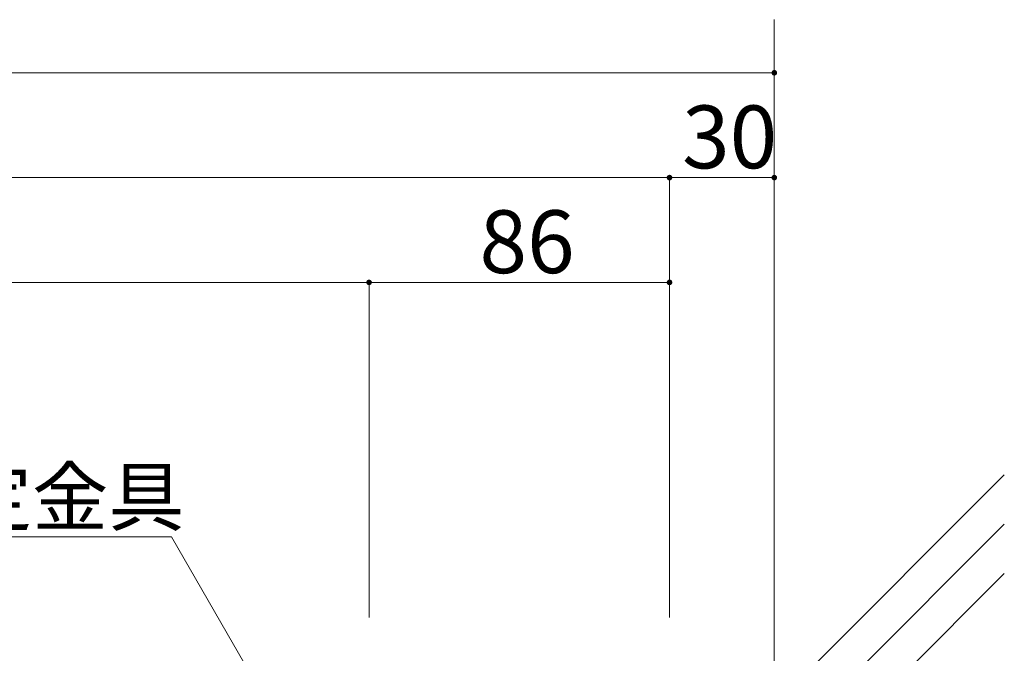
# Model space of a CAD drawing. Units: millimetres. Extents: x -10000 to 10081, y -6925 to 6925.
# Drawn here: x 3721 to 5130, y 844 to 1751 of the extents above; entities that cross this region are included whole.
import ezdxf

# ---------------------------------------------------------------- set-up
doc = ezdxf.new("R2010")
doc.units = ezdxf.units.MM
doc.header["$LTSCALE"] = 50
for name, color, linetype in [('1-7', 7, 'Continuous'), ('1-8', 7, 'Continuous'), ('2-0', 7, 'Continuous'), ('2-7', 7, 'Continuous'), ('2-8', 7, 'Continuous')]:
    doc.layers.add(name, color=color, linetype=linetype)
doc.styles.add('ＭＳ ゴシック', font='msgothic.ttc')

msp = doc.modelspace()

# ---------------------------------------------------------------- linework, layer by layer
at = {"layer": '2-0', "color": 7, "linetype": 'Continuous', "lineweight": 5}
for p, q in [((4801.2, 1750.9), (4801.2, -549.3)), ((4801.2, 770.3), (5130.4, 1099.5)), ((4801.2, 699.6), (5130.4, 1028.8)), ((4801.2, 628.9), (5130.4, 958.1))]:
    msp.add_line(p, q, dxfattribs=at)
at = {"layer": '2-7', "color": 92, "linetype": 'Continuous', "lineweight": 5, "true_color": 0x00c000}
for p, q in [((-2698.8, 1674.8), (4801.2, 1674.8)), ((4801.2, 1674.8), (4801.2, 895.2)), ((-2608.8, 1524.8), (4651.2, 1524.8)), ((4651.2, 1524.8), (4651.2, 895.2)), ((4651.2, 1524.8), (4801.2, 1524.8)), ((4801.2, 1449.8), (4801.2, 895.2)), ((1021.2, 1374.8), (4221.2, 1374.8)), ((4221.2, 1374.8), (4221.2, 895.2)), ((4221.2, 1374.8), (4651.2, 1374.8)), ((4651.2, 1299.8), (4651.2, 895.2))]:
    msp.add_line(p, q, dxfattribs=at)
at = {"layer": '2-7', "color": 7, "linetype": 'Continuous', "lineweight": 0}
for points in [[(4797.2, 1674.8), (4801.2, 1674.8), (4797.2, 1674.8), (4799.7, 1678.5)], [(4797.2, 1674.8), (4799.7, 1678.5), (4797.2, 1674.8), (4799.3, 1678.3)], [(4797.2, 1674.8), (4799.3, 1678.3), (4797.2, 1674.8), (4798.9, 1678)], [(4797.2, 1674.8), (4798.9, 1678), (4797.2, 1674.8), (4798.5, 1677.7)], [(4797.2, 1674.8), (4798.5, 1677.7), (4797.2, 1674.8), (4798.1, 1677.4)], [(4797.2, 1674.8), (4798.1, 1677.4), (4797.2, 1674.8), (4797.8, 1676.9)], [(4801.2, 1674.8), (4800.2, 1678.7), (4801.2, 1674.8), (4799.7, 1678.5)], [(4801.2, 1674.8), (4800.7, 1678.8), (4801.2, 1674.8), (4800.2, 1678.7)], [(4801.2, 1674.8), (4801.2, 1678.8), (4801.2, 1674.8), (4800.7, 1678.8)], [(4801.2, 1674.8), (4802, 1678.7), (4801.2, 1674.8), (4801.5, 1678.8)], [(4801.2, 1674.8), (4801.5, 1678.8), (4801.2, 1674.8), (4801.2, 1678.8)], [(4801.2, 1674.8), (4802.5, 1678.6), (4801.2, 1674.8), (4802, 1678.7)], [(4801.2, 1674.8), (4802.9, 1678.4), (4801.2, 1674.8), (4802.5, 1678.6)], [(4801.2, 1674.8), (4803.4, 1678.2), (4801.2, 1674.8), (4802.9, 1678.4)], [(4801.2, 1674.8), (4803.8, 1677.9), (4801.2, 1674.8), (4803.4, 1678.2)], [(4801.2, 1674.8), (4804.1, 1677.5), (4801.2, 1674.8), (4803.8, 1677.9)], [(4801.2, 1674.8), (4805.2, 1674.8), (4801.2, 1674.8), (4804.1, 1677.5)], [(4805.2, 1674.8), (4804.5, 1677.2), (4805.2, 1674.8), (4804.1, 1677.5)], [(4805.2, 1675.3), (4804.7, 1676.7), (4805.2, 1675.3), (4804.5, 1677.2)], [(4805.2, 1674.8), (4805.2, 1675.3), (4805.2, 1674.8), (4804.5, 1677.2)], [(4797.2, 1674.8), (4797.8, 1676.9), (4797.2, 1674.8), (4797.6, 1676.5)], [(4797.2, 1674.8), (4797.6, 1676.5), (4797.2, 1674.8), (4797.4, 1676)], [(4797.2, 1674.8), (4797.4, 1676), (4797.2, 1674.8), (4797.3, 1675.6)], [(4797.2, 1674.8), (4797.3, 1675.6), (4797.2, 1674.8), (4797.2, 1675.1)], [(4801.2, 1670.8), (4801.2, 1674.8), (4801.2, 1670.8), (4797.2, 1674.8)], [(4801, 1670.8), (4801.2, 1670.8), (4801, 1670.8), (4797.2, 1674.8)], [(4800.5, 1670.9), (4801, 1670.8), (4800.5, 1670.9), (4797.2, 1674.8)], [(4800, 1671), (4800.5, 1670.9), (4800, 1671), (4797.2, 1674.8)], [(4799.5, 1671.2), (4800, 1671), (4799.5, 1671.2), (4797.2, 1674.8)], [(4799.1, 1671.4), (4799.5, 1671.2), (4799.1, 1671.4), (4797.2, 1674.8)], [(4798.7, 1671.7), (4799.1, 1671.4), (4798.7, 1671.7), (4797.2, 1674.8)], [(4798.3, 1672.1), (4798.7, 1671.7), (4798.3, 1672.1), (4797.2, 1674.8)], [(4798, 1672.5), (4798.3, 1672.1), (4798, 1672.5), (4797.2, 1674.8)], [(4798, 1672.5), (4797.2, 1674.8), (4798, 1672.5), (4797.3, 1674.3)], [(4797.7, 1672.9), (4798, 1672.5), (4797.7, 1672.9), (4797.3, 1674.3)], [(4797.7, 1672.9), (4797.3, 1674.3), (4797.7, 1672.9), (4797.3, 1673.8)], [(4797.5, 1673.3), (4797.7, 1672.9), (4797.5, 1673.3), (4797.3, 1673.8)], [(4805.2, 1674.6), (4805.2, 1674.8), (4805.2, 1674.6), (4801.2, 1674.8)], [(4805.1, 1674.1), (4805.2, 1674.6), (4805.1, 1674.1), (4801.2, 1674.8)], [(4805, 1673.6), (4805.1, 1674.1), (4805, 1673.6), (4801.2, 1674.8)], [(4804.8, 1673.1), (4805, 1673.6), (4804.8, 1673.1), (4801.2, 1674.8)], [(4804.6, 1672.7), (4804.8, 1673.1), (4804.6, 1672.7), (4801.2, 1674.8)], [(4804.3, 1672.3), (4804.6, 1672.7), (4804.3, 1672.3), (4801.2, 1674.8)], [(4804, 1671.9), (4804.3, 1672.3), (4804, 1671.9), (4801.2, 1674.8)], [(4803.6, 1671.6), (4804, 1671.9), (4803.6, 1671.6), (4801.2, 1674.8)], [(4803.1, 1671.3), (4803.6, 1671.6), (4803.1, 1671.3), (4801.2, 1674.8)], [(4802.7, 1671.1), (4803.1, 1671.3), (4802.7, 1671.1), (4801.2, 1674.8)], [(4802.2, 1670.9), (4802.7, 1671.1), (4802.2, 1670.9), (4801.2, 1674.8)], [(4802.2, 1670.9), (4801.2, 1674.8), (4802.2, 1670.9), (4801.2, 1670.8)], [(4801.7, 1670.8), (4802.2, 1670.9), (4801.7, 1670.8), (4801.2, 1670.8)], [(4805.1, 1675.8), (4804.9, 1676.3), (4805.1, 1675.8), (4804.7, 1676.7)], [(4805.2, 1675.3), (4805.1, 1675.8), (4805.2, 1675.3), (4804.7, 1676.7)], [(4647.2, 1524.8), (4651.2, 1524.8), (4647.2, 1524.8), (4649.7, 1528.5)], [(4647.2, 1524.8), (4649.7, 1528.5), (4647.2, 1524.8), (4649.3, 1528.3)], [(4647.2, 1524.8), (4649.3, 1528.3), (4647.2, 1524.8), (4648.9, 1528)], [(4647.2, 1524.8), (4648.9, 1528), (4647.2, 1524.8), (4648.5, 1527.7)], [(4647.2, 1524.8), (4648.5, 1527.7), (4647.2, 1524.8), (4648.1, 1527.4)], [(4647.2, 1524.8), (4648.1, 1527.4), (4647.2, 1524.8), (4647.8, 1526.9)], [(4647.2, 1524.8), (4647.8, 1526.9), (4647.2, 1524.8), (4647.6, 1526.5)], [(4647.2, 1524.8), (4647.6, 1526.5), (4647.2, 1524.8), (4647.4, 1526)], [(4647.2, 1524.8), (4647.4, 1526), (4647.2, 1524.8), (4647.3, 1525.6)], [(4647.2, 1524.8), (4647.3, 1525.6), (4647.2, 1524.8), (4647.2, 1525.1)], [(4651.2, 1520.8), (4651.2, 1524.8), (4651.2, 1520.8), (4647.2, 1524.8)], [(4651, 1520.8), (4651.2, 1520.8), (4651, 1520.8), (4647.2, 1524.8)], [(4650.5, 1520.9), (4651, 1520.8), (4650.5, 1520.9), (4647.2, 1524.8)], [(4650, 1521), (4650.5, 1520.9), (4650, 1521), (4647.2, 1524.8)], [(4649.5, 1521.2), (4650, 1521), (4649.5, 1521.2), (4647.2, 1524.8)], [(4649.1, 1521.4), (4649.5, 1521.2), (4649.1, 1521.4), (4647.2, 1524.8)], [(4648.7, 1521.7), (4649.1, 1521.4), (4648.7, 1521.7), (4647.2, 1524.8)], [(4648.3, 1522.1), (4648.7, 1521.7), (4648.3, 1522.1), (4647.2, 1524.8)], [(4648, 1522.5), (4648.3, 1522.1), (4648, 1522.5), (4647.2, 1524.8)], [(4648, 1522.5), (4647.2, 1524.8), (4648, 1522.5), (4647.3, 1524.3)], [(4647.7, 1522.9), (4648, 1522.5), (4647.7, 1522.9), (4647.3, 1524.3)], [(4647.7, 1522.9), (4647.3, 1524.3), (4647.7, 1522.9), (4647.3, 1523.8)], [(4647.5, 1523.3), (4647.7, 1522.9), (4647.5, 1523.3), (4647.3, 1523.8)], [(4651.2, 1524.8), (4650.2, 1528.7), (4651.2, 1524.8), (4649.7, 1528.5)], [(4651.2, 1524.8), (4650.7, 1528.8), (4651.2, 1524.8), (4650.2, 1528.7)], [(4651.2, 1524.8), (4651.2, 1528.8), (4651.2, 1524.8), (4650.7, 1528.8)], [(4651.2, 1524.8), (4652, 1528.7), (4651.2, 1524.8), (4651.5, 1528.8)], [(4651.2, 1524.8), (4651.5, 1528.8), (4651.2, 1524.8), (4651.2, 1528.8)], [(4651.2, 1524.8), (4652.5, 1528.6), (4651.2, 1524.8), (4652, 1528.7)], [(4651.2, 1524.8), (4652.9, 1528.4), (4651.2, 1524.8), (4652.5, 1528.6)], [(4651.2, 1524.8), (4653.4, 1528.2), (4651.2, 1524.8), (4652.9, 1528.4)], [(4651.2, 1524.8), (4653.8, 1527.9), (4651.2, 1524.8), (4653.4, 1528.2)], [(4651.2, 1524.8), (4654.1, 1527.5), (4651.2, 1524.8), (4653.8, 1527.9)], [(4651.2, 1524.8), (4655.2, 1524.8), (4651.2, 1524.8), (4654.1, 1527.5)], [(4655.2, 1524.6), (4655.2, 1524.8), (4655.2, 1524.6), (4651.2, 1524.8)], [(4655.1, 1524.1), (4655.2, 1524.6), (4655.1, 1524.1), (4651.2, 1524.8)], [(4655, 1523.6), (4655.1, 1524.1), (4655, 1523.6), (4651.2, 1524.8)], [(4654.8, 1523.1), (4655, 1523.6), (4654.8, 1523.1), (4651.2, 1524.8)], [(4654.6, 1522.7), (4654.8, 1523.1), (4654.6, 1522.7), (4651.2, 1524.8)], [(4654.3, 1522.3), (4654.6, 1522.7), (4654.3, 1522.3), (4651.2, 1524.8)], [(4654, 1521.9), (4654.3, 1522.3), (4654, 1521.9), (4651.2, 1524.8)], [(4653.6, 1521.6), (4654, 1521.9), (4653.6, 1521.6), (4651.2, 1524.8)], [(4653.1, 1521.3), (4653.6, 1521.6), (4653.1, 1521.3), (4651.2, 1524.8)], [(4652.7, 1521.1), (4653.1, 1521.3), (4652.7, 1521.1), (4651.2, 1524.8)], [(4652.2, 1520.9), (4652.7, 1521.1), (4652.2, 1520.9), (4651.2, 1524.8)], [(4652.2, 1520.9), (4651.2, 1524.8), (4652.2, 1520.9), (4651.2, 1520.8)], [(4655.2, 1524.8), (4654.5, 1527.2), (4655.2, 1524.8), (4654.1, 1527.5)], [(4655.2, 1525.3), (4654.7, 1526.7), (4655.2, 1525.3), (4654.5, 1527.2)], [(4655.2, 1524.8), (4655.2, 1525.3), (4655.2, 1524.8), (4654.5, 1527.2)], [(4655.1, 1525.8), (4654.9, 1526.3), (4655.1, 1525.8), (4654.7, 1526.7)], [(4655.2, 1525.3), (4655.1, 1525.8), (4655.2, 1525.3), (4654.7, 1526.7)], [(4797.2, 1524.8), (4801.2, 1524.8), (4797.2, 1524.8), (4799.7, 1528.5)], [(4797.2, 1524.8), (4799.7, 1528.5), (4797.2, 1524.8), (4799.3, 1528.3)], [(4797.2, 1524.8), (4799.3, 1528.3), (4797.2, 1524.8), (4798.9, 1528)], [(4797.2, 1524.8), (4798.9, 1528), (4797.2, 1524.8), (4798.5, 1527.7)], [(4797.2, 1524.8), (4798.5, 1527.7), (4797.2, 1524.8), (4798.1, 1527.4)], [(4797.2, 1524.8), (4798.1, 1527.4), (4797.2, 1524.8), (4797.8, 1526.9)], [(4797.2, 1524.8), (4797.8, 1526.9), (4797.2, 1524.8), (4797.6, 1526.5)], [(4797.2, 1524.8), (4797.6, 1526.5), (4797.2, 1524.8), (4797.4, 1526)], [(4797.2, 1524.8), (4797.4, 1526), (4797.2, 1524.8), (4797.3, 1525.6)], [(4797.2, 1524.8), (4797.3, 1525.6), (4797.2, 1524.8), (4797.2, 1525.1)], [(4801.2, 1520.8), (4801.2, 1524.8), (4801.2, 1520.8), (4797.2, 1524.8)], [(4801, 1520.8), (4801.2, 1520.8), (4801, 1520.8), (4797.2, 1524.8)], [(4800.5, 1520.9), (4801, 1520.8), (4800.5, 1520.9), (4797.2, 1524.8)], [(4800, 1521), (4800.5, 1520.9), (4800, 1521), (4797.2, 1524.8)], [(4799.5, 1521.2), (4800, 1521), (4799.5, 1521.2), (4797.2, 1524.8)], [(4799.1, 1521.4), (4799.5, 1521.2), (4799.1, 1521.4), (4797.2, 1524.8)], [(4798.7, 1521.7), (4799.1, 1521.4), (4798.7, 1521.7), (4797.2, 1524.8)], [(4798.3, 1522.1), (4798.7, 1521.7), (4798.3, 1522.1), (4797.2, 1524.8)], [(4798, 1522.5), (4798.3, 1522.1), (4798, 1522.5), (4797.2, 1524.8)], [(4797.7, 1522.9), (4798, 1522.5), (4797.7, 1522.9), (4797.2, 1524.8)], [(4797.7, 1522.9), (4797.2, 1524.8), (4797.7, 1522.9), (4797.3, 1524.3)], [(4797.5, 1523.3), (4797.7, 1522.9), (4797.5, 1523.3), (4797.3, 1524.3)], [(4797.5, 1523.3), (4797.3, 1524.3), (4797.5, 1523.3), (4797.3, 1523.8)], [(4801.2, 1524.8), (4800.2, 1528.7), (4801.2, 1524.8), (4799.7, 1528.5)], [(4801.2, 1524.8), (4800.7, 1528.8), (4801.2, 1524.8), (4800.2, 1528.7)], [(4801.2, 1524.8), (4801.2, 1528.8), (4801.2, 1524.8), (4800.7, 1528.8)], [(4801.2, 1524.8), (4802, 1528.7), (4801.2, 1524.8), (4801.5, 1528.8)], [(4801.2, 1524.8), (4801.5, 1528.8), (4801.2, 1524.8), (4801.2, 1528.8)], [(4801.2, 1524.8), (4802.5, 1528.6), (4801.2, 1524.8), (4802, 1528.7)], [(4801.2, 1524.8), (4802.9, 1528.4), (4801.2, 1524.8), (4802.5, 1528.6)], [(4801.2, 1524.8), (4803.4, 1528.2), (4801.2, 1524.8), (4802.9, 1528.4)], [(4801.2, 1524.8), (4803.8, 1527.9), (4801.2, 1524.8), (4803.4, 1528.2)], [(4801.2, 1524.8), (4804.1, 1527.5), (4801.2, 1524.8), (4803.8, 1527.9)], [(4801.2, 1524.8), (4804.5, 1527.2), (4801.2, 1524.8), (4804.1, 1527.5)], [(4801.2, 1524.8), (4805.2, 1524.8), (4801.2, 1524.8), (4804.5, 1527.2)], [(4805.2, 1524.6), (4805.2, 1524.8), (4805.2, 1524.6), (4801.2, 1524.8)], [(4805.1, 1524.1), (4805.2, 1524.6), (4805.1, 1524.1), (4801.2, 1524.8)], [(4805, 1523.6), (4805.1, 1524.1), (4805, 1523.6), (4801.2, 1524.8)], [(4804.8, 1523.1), (4805, 1523.6), (4804.8, 1523.1), (4801.2, 1524.8)], [(4804.6, 1522.7), (4804.8, 1523.1), (4804.6, 1522.7), (4801.2, 1524.8)], [(4804.3, 1522.3), (4804.6, 1522.7), (4804.3, 1522.3), (4801.2, 1524.8)], [(4804, 1521.9), (4804.3, 1522.3), (4804, 1521.9), (4801.2, 1524.8)], [(4803.6, 1521.6), (4804, 1521.9), (4803.6, 1521.6), (4801.2, 1524.8)], [(4803.1, 1521.3), (4803.6, 1521.6), (4803.1, 1521.3), (4801.2, 1524.8)], [(4802.7, 1521.1), (4803.1, 1521.3), (4802.7, 1521.1), (4801.2, 1524.8)], [(4802.2, 1520.9), (4802.7, 1521.1), (4802.2, 1520.9), (4801.2, 1524.8)], [(4802.2, 1520.9), (4801.2, 1524.8), (4802.2, 1520.9), (4801.2, 1520.8)], [(4805.2, 1524.8), (4804.7, 1526.7), (4805.2, 1524.8), (4804.5, 1527.2)], [(4805.2, 1525.3), (4804.9, 1526.3), (4805.2, 1525.3), (4804.7, 1526.7)], [(4805.2, 1524.8), (4805.2, 1525.3), (4805.2, 1524.8), (4804.7, 1526.7)], [(4805.2, 1525.3), (4805.1, 1525.8), (4805.2, 1525.3), (4804.9, 1526.3)], [(4651.7, 1520.8), (4652.2, 1520.9), (4651.7, 1520.8), (4651.2, 1520.8)], [(4801.7, 1520.8), (4802.2, 1520.9), (4801.7, 1520.8), (4801.2, 1520.8)], [(4217.2, 1374.8), (4221.2, 1374.8), (4217.2, 1374.8), (4219.7, 1378.5)], [(4217.2, 1374.8), (4219.7, 1378.5), (4217.2, 1374.8), (4219.3, 1378.3)], [(4217.2, 1374.8), (4219.3, 1378.3), (4217.2, 1374.8), (4218.9, 1378)], [(4217.2, 1374.8), (4218.9, 1378), (4217.2, 1374.8), (4218.5, 1377.7)], [(4217.2, 1374.8), (4218.5, 1377.7), (4217.2, 1374.8), (4218.1, 1377.4)], [(4217.2, 1374.8), (4218.1, 1377.4), (4217.2, 1374.8), (4217.8, 1376.9)], [(4217.2, 1374.8), (4217.8, 1376.9), (4217.2, 1374.8), (4217.6, 1376.5)], [(4217.2, 1374.8), (4217.6, 1376.5), (4217.2, 1374.8), (4217.4, 1376)], [(4217.2, 1374.8), (4217.4, 1376), (4217.2, 1374.8), (4217.3, 1375.6)], [(4217.2, 1374.8), (4217.3, 1375.6), (4217.2, 1374.8), (4217.2, 1375.1)], [(4221.2, 1370.8), (4221.2, 1374.8), (4221.2, 1370.8), (4217.2, 1374.8)], [(4221, 1370.8), (4221.2, 1370.8), (4221, 1370.8), (4217.2, 1374.8)], [(4220.5, 1370.9), (4221, 1370.8), (4220.5, 1370.9), (4217.2, 1374.8)], [(4220, 1371), (4220.5, 1370.9), (4220, 1371), (4217.2, 1374.8)], [(4219.5, 1371.2), (4220, 1371), (4219.5, 1371.2), (4217.2, 1374.8)], [(4219.1, 1371.4), (4219.5, 1371.2), (4219.1, 1371.4), (4217.2, 1374.8)], [(4218.7, 1371.7), (4219.1, 1371.4), (4218.7, 1371.7), (4217.2, 1374.8)], [(4218.3, 1372.1), (4218.7, 1371.7), (4218.3, 1372.1), (4217.2, 1374.8)], [(4218, 1372.5), (4218.3, 1372.1), (4218, 1372.5), (4217.2, 1374.8)], [(4218, 1372.5), (4217.2, 1374.8), (4218, 1372.5), (4217.3, 1374.3)], [(4217.7, 1372.9), (4218, 1372.5), (4217.7, 1372.9), (4217.3, 1374.3)], [(4217.7, 1372.9), (4217.3, 1374.3), (4217.7, 1372.9), (4217.3, 1373.8)], [(4217.5, 1373.3), (4217.7, 1372.9), (4217.5, 1373.3), (4217.3, 1373.8)], [(4221.2, 1374.8), (4220.2, 1378.7), (4221.2, 1374.8), (4219.7, 1378.5)], [(4221.2, 1374.8), (4220.7, 1378.8), (4221.2, 1374.8), (4220.2, 1378.7)], [(4221.2, 1374.8), (4221.2, 1378.8), (4221.2, 1374.8), (4220.7, 1378.8)], [(4221.2, 1374.8), (4222, 1378.7), (4221.2, 1374.8), (4221.5, 1378.8)], [(4221.2, 1374.8), (4221.5, 1378.8), (4221.2, 1374.8), (4221.2, 1378.8)], [(4221.2, 1374.8), (4222.5, 1378.6), (4221.2, 1374.8), (4222, 1378.7)], [(4221.2, 1374.8), (4222.9, 1378.4), (4221.2, 1374.8), (4222.5, 1378.6)], [(4221.2, 1374.8), (4223.4, 1378.2), (4221.2, 1374.8), (4222.9, 1378.4)], [(4221.2, 1374.8), (4223.8, 1377.9), (4221.2, 1374.8), (4223.4, 1378.2)], [(4221.2, 1374.8), (4224.1, 1377.5), (4221.2, 1374.8), (4223.8, 1377.9)], [(4221.2, 1374.8), (4225.2, 1374.8), (4221.2, 1374.8), (4224.1, 1377.5)], [(4225.2, 1374.6), (4225.2, 1374.8), (4225.2, 1374.6), (4221.2, 1374.8)], [(4225.1, 1374.1), (4225.2, 1374.6), (4225.1, 1374.1), (4221.2, 1374.8)], [(4225, 1373.6), (4225.1, 1374.1), (4225, 1373.6), (4221.2, 1374.8)], [(4224.8, 1373.1), (4225, 1373.6), (4224.8, 1373.1), (4221.2, 1374.8)], [(4224.6, 1372.7), (4224.8, 1373.1), (4224.6, 1372.7), (4221.2, 1374.8)], [(4224.3, 1372.3), (4224.6, 1372.7), (4224.3, 1372.3), (4221.2, 1374.8)], [(4224, 1371.9), (4224.3, 1372.3), (4224, 1371.9), (4221.2, 1374.8)], [(4223.6, 1371.6), (4224, 1371.9), (4223.6, 1371.6), (4221.2, 1374.8)], [(4223.1, 1371.3), (4223.6, 1371.6), (4223.1, 1371.3), (4221.2, 1374.8)], [(4222.7, 1371.1), (4223.1, 1371.3), (4222.7, 1371.1), (4221.2, 1374.8)], [(4222.2, 1370.9), (4222.7, 1371.1), (4222.2, 1370.9), (4221.2, 1374.8)], [(4222.2, 1370.9), (4221.2, 1374.8), (4222.2, 1370.9), (4221.2, 1370.8)], [(4221.7, 1370.8), (4222.2, 1370.9), (4221.7, 1370.8), (4221.2, 1370.8)], [(4225.2, 1374.8), (4224.5, 1377.2), (4225.2, 1374.8), (4224.1, 1377.5)], [(4225.2, 1375.3), (4224.7, 1376.7), (4225.2, 1375.3), (4224.5, 1377.2)], [(4225.2, 1374.8), (4225.2, 1375.3), (4225.2, 1374.8), (4224.5, 1377.2)], [(4225.1, 1375.8), (4224.9, 1376.3), (4225.1, 1375.8), (4224.7, 1376.7)], [(4225.2, 1375.3), (4225.1, 1375.8), (4225.2, 1375.3), (4224.7, 1376.7)], [(4647.2, 1374.8), (4651.2, 1374.8), (4647.2, 1374.8), (4649.7, 1378.5)], [(4647.2, 1374.8), (4649.7, 1378.5), (4647.2, 1374.8), (4649.3, 1378.3)], [(4647.2, 1374.8), (4649.3, 1378.3), (4647.2, 1374.8), (4648.9, 1378)], [(4647.2, 1374.8), (4648.9, 1378), (4647.2, 1374.8), (4648.5, 1377.7)], [(4647.2, 1374.8), (4648.5, 1377.7), (4647.2, 1374.8), (4648.1, 1377.4)], [(4647.2, 1374.8), (4648.1, 1377.4), (4647.2, 1374.8), (4647.8, 1376.9)], [(4647.2, 1374.8), (4647.8, 1376.9), (4647.2, 1374.8), (4647.6, 1376.5)], [(4647.2, 1374.8), (4647.6, 1376.5), (4647.2, 1374.8), (4647.4, 1376)], [(4647.2, 1374.8), (4647.4, 1376), (4647.2, 1374.8), (4647.3, 1375.6)], [(4647.2, 1374.8), (4647.3, 1375.6), (4647.2, 1374.8), (4647.2, 1375.1)], [(4651.2, 1370.8), (4651.2, 1374.8), (4651.2, 1370.8), (4647.2, 1374.8)], [(4651, 1370.8), (4651.2, 1370.8), (4651, 1370.8), (4647.2, 1374.8)], [(4650.5, 1370.9), (4651, 1370.8), (4650.5, 1370.9), (4647.2, 1374.8)], [(4650, 1371), (4650.5, 1370.9), (4650, 1371), (4647.2, 1374.8)], [(4649.5, 1371.2), (4650, 1371), (4649.5, 1371.2), (4647.2, 1374.8)], [(4649.1, 1371.4), (4649.5, 1371.2), (4649.1, 1371.4), (4647.2, 1374.8)], [(4648.7, 1371.7), (4649.1, 1371.4), (4648.7, 1371.7), (4647.2, 1374.8)], [(4648.3, 1372.1), (4648.7, 1371.7), (4648.3, 1372.1), (4647.2, 1374.8)], [(4648, 1372.5), (4648.3, 1372.1), (4648, 1372.5), (4647.2, 1374.8)], [(4647.7, 1372.9), (4648, 1372.5), (4647.7, 1372.9), (4647.2, 1374.8)], [(4647.7, 1372.9), (4647.2, 1374.8), (4647.7, 1372.9), (4647.3, 1374.3)], [(4647.5, 1373.3), (4647.7, 1372.9), (4647.5, 1373.3), (4647.3, 1374.3)], [(4647.5, 1373.3), (4647.3, 1374.3), (4647.5, 1373.3), (4647.3, 1373.8)], [(4651.2, 1374.8), (4650.2, 1378.7), (4651.2, 1374.8), (4649.7, 1378.5)], [(4651.2, 1374.8), (4650.7, 1378.8), (4651.2, 1374.8), (4650.2, 1378.7)], [(4651.2, 1374.8), (4651.2, 1378.8), (4651.2, 1374.8), (4650.7, 1378.8)], [(4651.2, 1374.8), (4652, 1378.7), (4651.2, 1374.8), (4651.5, 1378.8)], [(4651.2, 1374.8), (4651.5, 1378.8), (4651.2, 1374.8), (4651.2, 1378.8)], [(4651.2, 1374.8), (4652.5, 1378.6), (4651.2, 1374.8), (4652, 1378.7)], [(4651.2, 1374.8), (4652.9, 1378.4), (4651.2, 1374.8), (4652.5, 1378.6)], [(4651.2, 1374.8), (4653.4, 1378.2), (4651.2, 1374.8), (4652.9, 1378.4)], [(4651.2, 1374.8), (4653.8, 1377.9), (4651.2, 1374.8), (4653.4, 1378.2)], [(4651.2, 1374.8), (4654.1, 1377.5), (4651.2, 1374.8), (4653.8, 1377.9)], [(4651.2, 1374.8), (4654.5, 1377.2), (4651.2, 1374.8), (4654.1, 1377.5)], [(4651.2, 1374.8), (4655.2, 1374.8), (4651.2, 1374.8), (4654.5, 1377.2)], [(4655.2, 1374.6), (4655.2, 1374.8), (4655.2, 1374.6), (4651.2, 1374.8)], [(4655.1, 1374.1), (4655.2, 1374.6), (4655.1, 1374.1), (4651.2, 1374.8)], [(4655, 1373.6), (4655.1, 1374.1), (4655, 1373.6), (4651.2, 1374.8)], [(4654.8, 1373.1), (4655, 1373.6), (4654.8, 1373.1), (4651.2, 1374.8)], [(4654.6, 1372.7), (4654.8, 1373.1), (4654.6, 1372.7), (4651.2, 1374.8)], [(4654.3, 1372.3), (4654.6, 1372.7), (4654.3, 1372.3), (4651.2, 1374.8)], [(4654, 1371.9), (4654.3, 1372.3), (4654, 1371.9), (4651.2, 1374.8)], [(4653.6, 1371.6), (4654, 1371.9), (4653.6, 1371.6), (4651.2, 1374.8)], [(4653.1, 1371.3), (4653.6, 1371.6), (4653.1, 1371.3), (4651.2, 1374.8)], [(4652.7, 1371.1), (4653.1, 1371.3), (4652.7, 1371.1), (4651.2, 1374.8)], [(4652.2, 1370.9), (4652.7, 1371.1), (4652.2, 1370.9), (4651.2, 1374.8)], [(4652.2, 1370.9), (4651.2, 1374.8), (4652.2, 1370.9), (4651.2, 1370.8)], [(4651.7, 1370.8), (4652.2, 1370.9), (4651.7, 1370.8), (4651.2, 1370.8)], [(4655.2, 1374.8), (4654.7, 1376.7), (4655.2, 1374.8), (4654.5, 1377.2)], [(4655.2, 1375.3), (4654.9, 1376.3), (4655.2, 1375.3), (4654.7, 1376.7)], [(4655.2, 1374.8), (4655.2, 1375.3), (4655.2, 1374.8), (4654.7, 1376.7)], [(4655.2, 1375.3), (4655.1, 1375.8), (4655.2, 1375.3), (4654.9, 1376.3)]]:
    msp.add_solid(points, dxfattribs=at)
at = {"layer": '2-8', "color": 92, "linetype": 'Continuous', "lineweight": 5, "true_color": 0x00c000}
for p, q in [((3938.2, 1010.4), (3189.1, 1010.4)), ((4126.2, 684.8), (3938.2, 1010.4))]:
    msp.add_line(p, q, dxfattribs=at)

# ---------------------------------------------------------------- texts
at = {"layer": '1-7', "color": 132, "linetype": 'Continuous', "lineweight": 5, "true_color": 0x00c0c0, "style": 'ＭＳ ゴシック', "width": 1.000934}
for s, p in [('30', (4669.2, 1538.1)), ('86', (4379.2, 1388.1))]:
    msp.add_text(s, height=89.92, dxfattribs=at).set_placement(p)
at = {"layer": '1-8', "color": 132, "linetype": 'Continuous', "lineweight": 5, "true_color": 0x00c0c0, "style": 'ＭＳ ゴシック', "width": 0.999875}
msp.add_text('パネル固定金具', height=80.01, dxfattribs=at).set_placement((3193.1, 1027.7))

doc.saveas('drawing.dxf')
